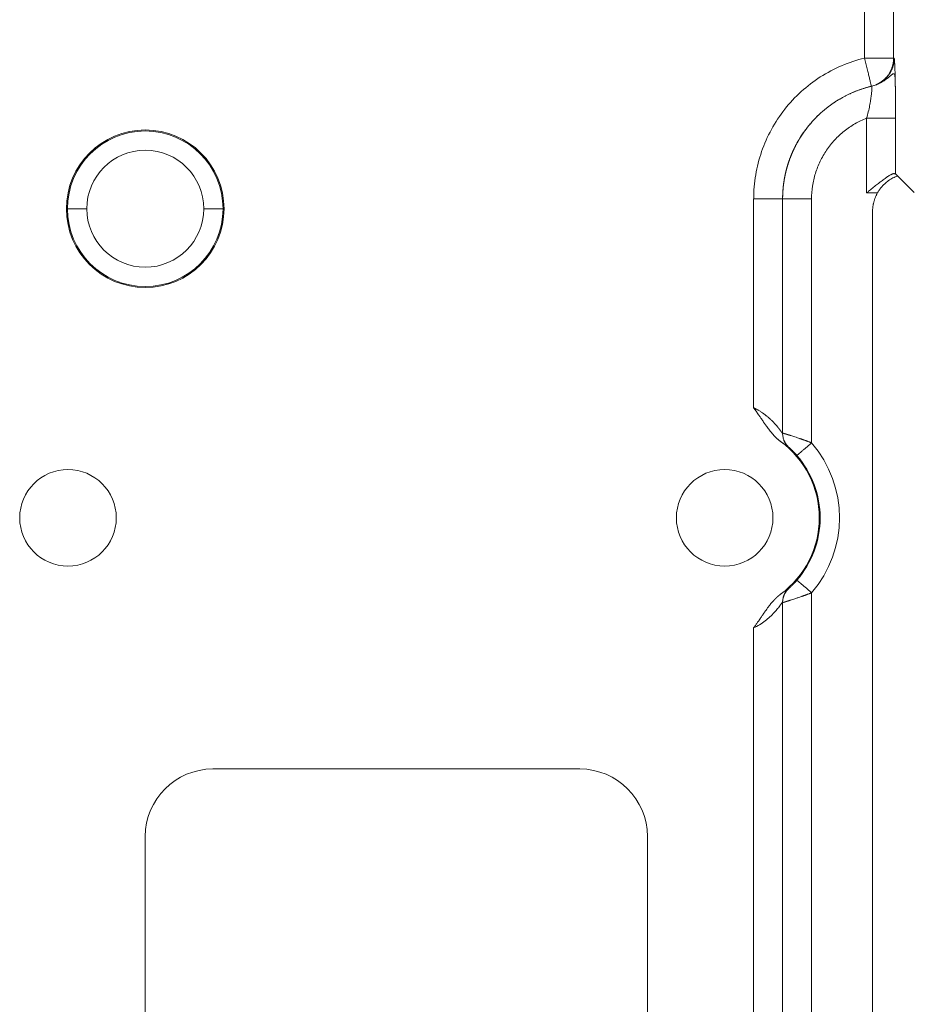
# Model space of a CAD drawing. Units: millimetres. Extents: x -5991 to 0, y 0 to 4236.
# Drawn here: x -4268 to -4222, y 2865 to 2916 of the extents above; entities that cross this region are included whole.
import ezdxf

# ---------------------------------------------------------------- set-up
doc = ezdxf.new("R2010")
doc.units = ezdxf.units.MM
doc.layers.add('Make2D$Visible$Curves', color=7, linetype='Continuous', lineweight=0, true_color=0x000000)

msp = doc.modelspace()

# ---------------------------------------------------------------- linework, layer by layer
at = {"layer": 'Make2D$Visible$Curves', "linetype": 'Continuous'}
for p, q in [((-4224.659, 2913.685), (-4224.659, 2967.248)), ((-4223.159, 2967.255), (-4223.159, 2913.685)), ((-4224.659, 2913.685), (-4223.159, 2913.685)), ((-4223.159, 2913.685), (-4223.133, 2913.689)), ((-4224.554, 2906.704), (-4224.554, 2910.578)), ((-4223.054, 2910.578), (-4223.054, 2907.693)), ((-4222.083, 2906.722), (-4223.054, 2907.693)), ((-4230.401, 2895.58), (-4230.401, 2906.393)), ((-4228.901, 2894.272), (-4228.901, 2906.393)), ((-4227.401, 2906.392), (-4227.401, 2893.768)), ((-4223.992, 2906.704), (-4224.554, 2906.704)), ((-4265.98, 2905.888), (-4265.927, 2905.888)), ((-4265.927, 2905.888), (-4264.927, 2905.888)), ((-4257.876, 2905.888), (-4258.875, 2905.888)), ((-4257.876, 2905.888), (-4257.823, 2905.888)), ((-4224.244, 2842.033), (-4224.244, 2905.731)), ((-4228.901, 2894.273), (-4228.901, 2894.254)), ((-4228.901, 2894.272), (-4228.901, 2894.254)), ((-4227.401, 2886.008), (-4227.401, 2835.384)), ((-4228.901, 2885.522), (-4228.901, 2885.503)), ((-4228.901, 2885.522), (-4228.901, 2885.503)), ((-4228.901, 2835.383), (-4228.901, 2885.503)), ((-4230.401, 2835.382), (-4230.401, 2884.196)), ((-4239.401, 2876.888), (-4258.401, 2876.888)), ((-4261.901, 2873.388), (-4261.901, 2824.388)), ((-4235.901, 2824.388), (-4235.901, 2873.388))]:
    msp.add_line(p, q, dxfattribs=at)
for centre, radius, start, end in [((-4261.901, 2905.888), 4.079, 0, 180), ((-4261.901, 2905.888), 4.026, 0, 180), ((-4261.901, 2905.888), 3.026, 0, 180), ((-4261.901, 2905.888), 4.079, 180, 0), ((-4261.901, 2905.888), 4.026, 180, 360), ((-4261.901, 2905.888), 3.026, 180, 0), ((-4231.901, 2889.888), 4.9, 306.2606, 53.7405), ((-4231.901, 2889.888), 5.942, 319.2299, 40.7701), ((-4231.901, 2889.888), 4.942, 0, 40.7713), ((-4265.901, 2889.888), 2.5, 0, 180), ((-4231.901, 2889.888), 2.5, 0, 180), ((-4265.901, 2889.888), 2.5, 180, 0), ((-4231.901, 2889.888), 2.5, 180, 0), ((-4231.901, 2889.888), 4.942, 319.2287, 0), ((-4258.401, 2873.388), 3.5, 90, 180), ((-4239.401, 2873.388), 3.5, 0, 90)]:
    msp.add_arc(centre, radius, start, end, dxfattribs=at)
for points, degree, knots in [([(-4224.659, 2913.685), (-4225.064, 2913.587), (-4225.461, 2913.456), (-4226.228, 2913.128), (-4226.598, 2912.933), (-4227.3, 2912.483), (-4227.632, 2912.228), (-4228.25, 2911.668), (-4228.535, 2911.362), (-4229.051, 2910.706), (-4229.281, 2910.357), (-4229.681, 2909.626), (-4229.851, 2909.243), (-4230.124, 2908.455), (-4230.227, 2908.05), (-4230.365, 2907.227), (-4230.4, 2906.81), (-4230.4, 2906.393)], 3, [0, 0, 0, 0, 0.125, 0.125, 0.25, 0.25, 0.375, 0.375, 0.5, 0.5, 0.625, 0.625, 0.75, 0.75, 0.875, 0.875, 1, 1, 1, 1]), ([(-4224.307, 2912.226), (-4224.307, 2912.227), (-4224.309, 2912.236), (-4224.319, 2912.274), (-4224.325, 2912.302), (-4224.343, 2912.375), (-4224.354, 2912.421), (-4224.379, 2912.527), (-4224.394, 2912.588), (-4224.427, 2912.723), (-4224.444, 2912.797), (-4224.483, 2912.955), (-4224.503, 2913.04), (-4224.545, 2913.216), (-4224.568, 2913.307), (-4224.613, 2913.494), (-4224.636, 2913.589), (-4224.659, 2913.685)], 3, [0, 0, 0, 0, 0.125, 0.125, 0.25, 0.25, 0.375, 0.375, 0.5, 0.5, 0.625, 0.625, 0.75, 0.75, 0.875, 0.875, 1, 1, 1, 1]), ([(-4224.286, 2912.23), (-4224.205, 2912.25), (-4224.125, 2912.276), (-4223.971, 2912.341), (-4223.897, 2912.38), (-4223.756, 2912.47), (-4223.689, 2912.52), (-4223.565, 2912.633), (-4223.508, 2912.694), (-4223.404, 2912.825), (-4223.358, 2912.895), (-4223.278, 2913.041), (-4223.244, 2913.118), (-4223.189, 2913.276), (-4223.168, 2913.357), (-4223.14, 2913.522), (-4223.133, 2913.605), (-4223.133, 2913.689)], 3, [0, 0, 0, 0, 0.125, 0.125, 0.25, 0.25, 0.375, 0.375, 0.5, 0.5, 0.625, 0.625, 0.75, 0.75, 0.875, 0.875, 1, 1, 1, 1]), ([(-4223.87, 2912.398), (-4223.73, 2912.483), (-4223.495, 2912.674), (-4223.246, 2913.062), (-4223.127, 2913.396), (-4223.137, 2913.59), (-4223.142, 2913.633)], 3, [0, 0, 0, 0, 0.31152, 0.600194, 0.911919, 1, 1, 1, 1]), ([(-4223.133, 2913.689), (-4223.125, 2913.69), (-4223.11, 2913.581), (-4223.096, 2913.354), (-4223.083, 2913.017), (-4223.075, 2912.696), (-4223.072, 2912.583)], 2, [0, 0, 0, 0.223557, 0.447115, 0.670672, 0.89423, 1, 1, 1]), ([(-4223.073, 2912.574), (-4223.075, 2912.638), (-4223.082, 2912.747), (-4223.101, 2912.849), (-4223.147, 2912.899), (-4223.25, 2912.835), (-4223.473, 2912.639), (-4223.83, 2912.38), (-4224.129, 2912.273), (-4224.301, 2912.227)], 3, [0, 0, 0, 0, 0.103489, 0.20864, 0.306836, 0.48568, 0.649912, 0.820473, 1, 1, 1, 1]), ([(-4223.072, 2912.583), (-4223.07, 2912.458), (-4223.063, 2912.063), (-4223.06, 2911.774), (-4223.054, 2911.207), (-4223.054, 2910.578)], 2, [0, 0, 0, 0.149389, 0.432926, 0.432926, 1, 1, 1]), ([(-4224.286, 2912.23), (-4224.611, 2912.153), (-4224.93, 2912.049), (-4225.546, 2911.788), (-4225.843, 2911.632), (-4226.408, 2911.272), (-4226.675, 2911.069), (-4227.171, 2910.621), (-4227.4, 2910.376), (-4227.815, 2909.851), (-4228.001, 2909.571), (-4228.322, 2908.985), (-4228.459, 2908.678), (-4228.678, 2908.046), (-4228.762, 2907.721), (-4228.873, 2907.062), (-4228.901, 2906.727), (-4228.901, 2906.393)], 3, [0, 0, 0, 0, 0.125, 0.125, 0.25, 0.25, 0.375, 0.375, 0.5, 0.5, 0.625, 0.625, 0.75, 0.75, 0.875, 0.875, 1, 1, 1, 1]), ([(-4228.901, 2906.394), (-4228.901, 2906.406), (-4228.901, 2906.431), (-4228.9, 2906.468), (-4228.9, 2906.505), (-4228.899, 2906.542), (-4228.898, 2906.578), (-4228.897, 2906.615), (-4228.895, 2906.652), (-4228.894, 2906.688), (-4228.892, 2906.725), (-4228.89, 2906.761), (-4228.887, 2906.798), (-4228.885, 2906.834), (-4228.882, 2906.87), (-4228.879, 2906.906), (-4228.876, 2906.942), (-4228.872, 2906.978), (-4228.869, 2907.014), (-4228.865, 2907.05), (-4228.861, 2907.085), (-4228.857, 2907.121), (-4228.852, 2907.156), (-4228.848, 2907.192), (-4228.843, 2907.227), (-4228.838, 2907.262), (-4228.833, 2907.297), (-4228.827, 2907.332), (-4228.821, 2907.367), (-4228.816, 2907.402), (-4228.81, 2907.436), (-4228.803, 2907.471), (-4228.797, 2907.505), (-4228.79, 2907.539), (-4228.784, 2907.574), (-4228.777, 2907.608), (-4228.77, 2907.642), (-4228.762, 2907.675), (-4228.755, 2907.709), (-4228.747, 2907.743), (-4228.739, 2907.776), (-4228.731, 2907.81), (-4228.723, 2907.843), (-4228.715, 2907.876), (-4228.706, 2907.909), (-4228.698, 2907.942), (-4228.689, 2907.975), (-4228.68, 2908.008), (-4228.67, 2908.04), (-4228.661, 2908.073), (-4228.652, 2908.105), (-4228.642, 2908.137), (-4228.632, 2908.17), (-4228.622, 2908.201), (-4228.612, 2908.233), (-4228.602, 2908.265), (-4228.591, 2908.297), (-4228.58, 2908.328), (-4228.57, 2908.359), (-4228.559, 2908.391), (-4228.548, 2908.422), (-4228.537, 2908.453), (-4228.525, 2908.484), (-4228.514, 2908.514), (-4228.502, 2908.545), (-4228.49, 2908.575), (-4228.478, 2908.606), (-4228.466, 2908.636), (-4228.454, 2908.666), (-4228.442, 2908.696), (-4228.429, 2908.726), (-4228.417, 2908.755), (-4228.404, 2908.785), (-4228.391, 2908.814), (-4228.378, 2908.843), (-4228.365, 2908.872), (-4228.352, 2908.901), (-4228.338, 2908.93), (-4228.325, 2908.959), (-4228.311, 2908.988), (-4228.297, 2909.016), (-4228.284, 2909.044), (-4228.27, 2909.072), (-4228.256, 2909.1), (-4228.241, 2909.128), (-4228.227, 2909.156), (-4228.208, 2909.193), (-4228.184, 2909.238), (-4228.154, 2909.292), (-4228.124, 2909.346), (-4228.093, 2909.4), (-4228.062, 2909.454), (-4228.03, 2909.507), (-4227.997, 2909.561), (-4227.964, 2909.614), (-4227.93, 2909.667), (-4227.895, 2909.719), (-4227.86, 2909.772), (-4227.824, 2909.824), (-4227.787, 2909.876), (-4227.75, 2909.928), (-4227.712, 2909.979), (-4227.673, 2910.031), (-4227.634, 2910.082), (-4227.594, 2910.132), (-4227.553, 2910.183), (-4227.512, 2910.233), (-4227.47, 2910.282), (-4227.428, 2910.332), (-4227.384, 2910.381), (-4227.34, 2910.43), (-4227.296, 2910.478), (-4227.251, 2910.526), (-4227.205, 2910.574), (-4227.159, 2910.621), (-4227.112, 2910.668), (-4227.064, 2910.715), (-4227.015, 2910.761), (-4226.966, 2910.806), (-4226.917, 2910.852), (-4226.866, 2910.896), (-4226.816, 2910.941), (-4226.764, 2910.985), (-4226.712, 2911.028), (-4226.659, 2911.071), (-4226.606, 2911.113), (-4226.552, 2911.155), (-4226.497, 2911.197), (-4226.442, 2911.238), (-4226.386, 2911.278), (-4226.329, 2911.318), (-4226.272, 2911.357), (-4226.215, 2911.396), (-4226.156, 2911.434), (-4226.097, 2911.471), (-4226.038, 2911.508), (-4225.978, 2911.545), (-4225.917, 2911.58), (-4225.856, 2911.615), (-4225.794, 2911.65), (-4225.732, 2911.684), (-4225.669, 2911.717), (-4225.606, 2911.749), (-4225.542, 2911.781), (-4225.478, 2911.812), (-4225.413, 2911.843), (-4225.347, 2911.872), (-4225.281, 2911.901), (-4225.214, 2911.93), (-4225.147, 2911.957), (-4225.08, 2911.984), (-4225.012, 2912.01), (-4224.943, 2912.035), (-4224.875, 2912.06), (-4224.805, 2912.083), (-4224.735, 2912.106), (-4224.665, 2912.128), (-4224.594, 2912.15), (-4224.523, 2912.17), (-4224.451, 2912.19), (-4224.379, 2912.209), (-4224.331, 2912.22), (-4224.307, 2912.226)], 3, [0, 0, 0, 0, 0.004639, 0.009269, 0.01389, 0.018502, 0.023105, 0.027699, 0.032285, 0.036861, 0.041429, 0.045987, 0.050537, 0.055078, 0.05961, 0.064133, 0.068647, 0.073153, 0.077649, 0.082136, 0.086615, 0.091085, 0.095545, 0.099997, 0.10444, 0.108874, 0.113299, 0.117716, 0.122123, 0.126522, 0.130911, 0.135292, 0.139663, 0.144026, 0.14838, 0.152725, 0.157061, 0.161389, 0.165707, 0.170016, 0.174317, 0.178608, 0.182891, 0.187165, 0.19143, 0.195686, 0.199933, 0.204171, 0.208401, 0.212621, 0.216832, 0.221035, 0.225229, 0.229413, 0.233589, 0.237756, 0.241914, 0.246064, 0.250204, 0.254335, 0.258458, 0.262571, 0.266676, 0.270772, 0.274859, 0.278937, 0.283006, 0.287066, 0.291117, 0.295159, 0.299193, 0.303217, 0.307233, 0.31124, 0.315238, 0.319227, 0.323207, 0.327178, 0.33114, 0.335093, 0.339038, 0.342973, 0.3469, 0.350818, 0.354726, 0.358626, 0.362517, 0.370201, 0.377906, 0.385634, 0.393383, 0.401155, 0.408948, 0.416764, 0.424602, 0.432462, 0.440344, 0.448248, 0.456174, 0.464122, 0.472092, 0.480085, 0.488099, 0.496135, 0.504194, 0.512274, 0.520377, 0.528502, 0.536648, 0.544817, 0.553008, 0.561221, 0.569456, 0.577713, 0.585992, 0.594293, 0.602617, 0.610962, 0.619329, 0.627719, 0.63613, 0.644564, 0.653019, 0.661497, 0.669997, 0.678519, 0.687063, 0.695629, 0.704217, 0.712827, 0.721459, 0.730113, 0.738789, 0.747488, 0.756208, 0.764951, 0.773715, 0.782502, 0.79131, 0.800141, 0.808994, 0.817869, 0.826766, 0.835685, 0.844626, 0.853589, 0.862574, 0.871581, 0.880611, 0.889662, 0.898736, 0.907831, 0.916949, 0.926088, 0.93525, 0.944434, 0.95364, 0.962868, 0.972118, 0.98139, 0.990684, 1, 1, 1, 1]), ([(-4224.286, 2912.23), (-4224.282, 2912.231), (-4224.279, 2912.221), (-4224.276, 2912.18), (-4224.276, 2912.149), (-4224.28, 2912.067), (-4224.284, 2912.016), (-4224.294, 2911.896), (-4224.301, 2911.827), (-4224.32, 2911.675), (-4224.332, 2911.591), (-4224.36, 2911.412), (-4224.376, 2911.317), (-4224.416, 2911.117), (-4224.438, 2911.013), (-4224.491, 2910.799), (-4224.52, 2910.689), (-4224.554, 2910.578)], 3, [0, 0, 0, 0, 0.125, 0.125, 0.25, 0.25, 0.375, 0.375, 0.5, 0.5, 0.625, 0.625, 0.75, 0.75, 0.875, 0.875, 1, 1, 1, 1]), ([(-4227.401, 2906.392), (-4227.401, 2906.616), (-4227.384, 2906.84), (-4227.318, 2907.283), (-4227.268, 2907.502), (-4227.136, 2907.931), (-4227.054, 2908.14), (-4226.86, 2908.544), (-4226.748, 2908.738), (-4226.496, 2909.109), (-4226.356, 2909.284), (-4226.052, 2909.613), (-4225.887, 2909.766), (-4225.537, 2910.046), (-4225.352, 2910.173), (-4224.964, 2910.398), (-4224.762, 2910.496), (-4224.554, 2910.578)], 3, [0, 0, 0, 0, 0.125, 0.125, 0.25, 0.25, 0.375, 0.375, 0.5, 0.5, 0.625, 0.625, 0.75, 0.75, 0.875, 0.875, 1, 1, 1, 1]), ([(-4223.054, 2910.578), (-4223.057, 2910.578), (-4223.069, 2910.578), (-4223.111, 2910.578), (-4223.141, 2910.578), (-4223.218, 2910.578), (-4223.265, 2910.578), (-4223.375, 2910.578), (-4223.438, 2910.578), (-4223.576, 2910.578), (-4223.652, 2910.578), (-4223.814, 2910.578), (-4223.899, 2910.578), (-4224.078, 2910.578), (-4224.171, 2910.578), (-4224.361, 2910.578), (-4224.457, 2910.578), (-4224.554, 2910.578)], 3, [0, 0, 0, 0, 0.125, 0.125, 0.25, 0.25, 0.375, 0.375, 0.5, 0.5, 0.625, 0.625, 0.75, 0.75, 0.875, 0.875, 1, 1, 1, 1]), ([(-4224.554, 2906.704), (-4224.545, 2906.711), (-4224.536, 2906.719), (-4224.519, 2906.733), (-4224.492, 2906.754), (-4224.431, 2906.804), (-4224.379, 2906.847), (-4224.276, 2906.931), (-4224.207, 2906.987), (-4224.071, 2907.096), (-4224.003, 2907.15), (-4223.919, 2907.216), (-4223.902, 2907.229), (-4223.869, 2907.255), (-4223.819, 2907.294), (-4223.771, 2907.331), (-4223.675, 2907.403), (-4223.613, 2907.449), (-4223.538, 2907.501), (-4223.523, 2907.512), (-4223.494, 2907.532), (-4223.48, 2907.542), (-4223.437, 2907.57), (-4223.41, 2907.587), (-4223.357, 2907.619), (-4223.332, 2907.634), (-4223.295, 2907.653), (-4223.283, 2907.659), (-4223.26, 2907.67), (-4223.249, 2907.675), (-4223.217, 2907.688), (-4223.198, 2907.695), (-4223.171, 2907.701), (-4223.162, 2907.703), (-4223.146, 2907.704), (-4223.138, 2907.704), (-4223.131, 2907.704)], 3, [0, 0, 0, 0, 0.015625, 0.015625, 0.03125, 0.0625, 0.125, 0.125, 0.25, 0.25, 0.375, 0.375, 0.40625, 0.40625, 0.4375, 0.5, 0.5, 0.625, 0.625, 0.65625, 0.65625, 0.6875, 0.6875, 0.75, 0.75, 0.8125, 0.8125, 0.84375, 0.84375, 0.875, 0.875, 0.9375, 0.9375, 0.96875, 0.96875, 1, 1, 1, 1]), ([(-4223.992, 2906.704), (-4223.967, 2906.749), (-4223.941, 2906.792), (-4223.885, 2906.874), (-4223.856, 2906.914), (-4223.811, 2906.972), (-4223.795, 2906.991), (-4223.764, 2907.029), (-4223.748, 2907.047), (-4223.698, 2907.101), (-4223.665, 2907.135), (-4223.562, 2907.232), (-4223.49, 2907.289), (-4223.397, 2907.355), (-4223.379, 2907.367), (-4223.341, 2907.392), (-4223.322, 2907.404), (-4223.265, 2907.438), (-4223.226, 2907.46), (-4223.11, 2907.52), (-4223.032, 2907.554), (-4222.945, 2907.585), (-4222.937, 2907.588), (-4222.929, 2907.591)], 3, [0, 0, 0, 0, 0.098083, 0.098083, 0.196165, 0.196165, 0.245206, 0.245206, 0.294248, 0.294248, 0.39233, 0.39233, 0.588495, 0.588495, 0.637536, 0.637536, 0.686578, 0.686578, 0.78466, 0.78466, 0.980825, 0.980825, 1, 1, 1, 1]), ([(-4228.901, 2906.394), (-4228.901, 2906.394), (-4228.911, 2906.394), (-4228.949, 2906.394), (-4228.978, 2906.394), (-4229.053, 2906.394), (-4229.099, 2906.394), (-4229.208, 2906.394), (-4229.271, 2906.394), (-4229.409, 2906.394), (-4229.486, 2906.394), (-4229.649, 2906.394), (-4229.736, 2906.394), (-4229.917, 2906.394), (-4230.011, 2906.394), (-4230.204, 2906.394), (-4230.302, 2906.394), (-4230.4, 2906.394)], 3, [0, 0, 0, 0, 0.125, 0.125, 0.25, 0.25, 0.375, 0.375, 0.5, 0.5, 0.625, 0.625, 0.75, 0.75, 0.875, 0.875, 1, 1, 1, 1]), ([(-4227.401, 2906.393), (-4227.499, 2906.393), (-4227.597, 2906.393), (-4227.79, 2906.393), (-4227.884, 2906.393), (-4228.066, 2906.393), (-4228.153, 2906.393), (-4228.316, 2906.393), (-4228.392, 2906.393), (-4228.531, 2906.393), (-4228.594, 2906.393), (-4228.703, 2906.393), (-4228.749, 2906.393), (-4228.825, 2906.393), (-4228.853, 2906.393), (-4228.891, 2906.393), (-4228.901, 2906.393), (-4228.901, 2906.393)], 3, [0, 0, 0, 0, 0.125146, 0.125146, 0.250291, 0.250291, 0.375437, 0.375437, 0.500582, 0.500582, 0.625728, 0.625728, 0.750874, 0.750874, 0.876019, 0.876019, 1, 1, 1, 1]), ([(-4230.401, 2895.58), (-4230.393, 2895.569), (-4230.376, 2895.547), (-4230.351, 2895.514), (-4230.326, 2895.48), (-4230.3, 2895.445), (-4230.273, 2895.408), (-4230.246, 2895.37), (-4230.202, 2895.308), (-4230.136, 2895.213), (-4230.061, 2895.104), (-4229.994, 2895.004), (-4229.939, 2894.924), (-4229.892, 2894.854), (-4229.852, 2894.796), (-4229.819, 2894.75), (-4229.787, 2894.703), (-4229.754, 2894.657), (-4229.709, 2894.594), (-4229.652, 2894.516), (-4229.583, 2894.426), (-4229.515, 2894.341), (-4229.449, 2894.261), (-4229.393, 2894.198), (-4229.349, 2894.15), (-4229.315, 2894.115), (-4229.281, 2894.08), (-4229.247, 2894.046), (-4229.213, 2894.014), (-4229.178, 2893.982), (-4229.144, 2893.951), (-4229.109, 2893.922), (-4229.074, 2893.893), (-4229.039, 2893.865), (-4229.015, 2893.848), (-4229.003, 2893.839)], 3, [0, 0, 0, 0, 0.017907, 0.036381, 0.055427, 0.075051, 0.09526, 0.116062, 0.137463, 0.197171, 0.271321, 0.314343, 0.357747, 0.401561, 0.426777, 0.452036, 0.477342, 0.502696, 0.528104, 0.580823, 0.631496, 0.680041, 0.726375, 0.770409, 0.792379, 0.814153, 0.835724, 0.857084, 0.878225, 0.89914, 0.919819, 0.940254, 0.960436, 0.980355, 1, 1, 1, 1]), ([(-4228.901, 2894.254), (-4228.901, 2894.253), (-4228.901, 2894.253), (-4228.901, 2894.253), (-4228.902, 2894.253), (-4228.902, 2894.253), (-4228.903, 2894.254), (-4228.904, 2894.255), (-4228.905, 2894.256), (-4228.906, 2894.257), (-4228.907, 2894.258), (-4228.908, 2894.26), (-4228.91, 2894.262), (-4228.912, 2894.264), (-4228.913, 2894.266), (-4228.915, 2894.269), (-4228.917, 2894.271), (-4228.92, 2894.274), (-4228.922, 2894.278), (-4228.925, 2894.281), (-4228.927, 2894.284), (-4228.93, 2894.288), (-4228.933, 2894.292), (-4228.936, 2894.296), (-4228.939, 2894.301), (-4228.943, 2894.305), (-4228.946, 2894.31), (-4228.95, 2894.315), (-4228.953, 2894.32), (-4228.957, 2894.325), (-4228.961, 2894.33), (-4228.965, 2894.336), (-4228.969, 2894.342), (-4228.974, 2894.348), (-4228.978, 2894.354), (-4228.983, 2894.36), (-4228.988, 2894.367), (-4228.992, 2894.373), (-4228.997, 2894.38), (-4229.002, 2894.387), (-4229.008, 2894.394), (-4229.013, 2894.401), (-4229.018, 2894.408), (-4229.024, 2894.416), (-4229.03, 2894.423), (-4229.035, 2894.431), (-4229.041, 2894.439), (-4229.047, 2894.446), (-4229.053, 2894.455), (-4229.06, 2894.463), (-4229.066, 2894.471), (-4229.072, 2894.479), (-4229.079, 2894.488), (-4229.085, 2894.496), (-4229.092, 2894.505), (-4229.099, 2894.514), (-4229.106, 2894.523), (-4229.113, 2894.532), (-4229.12, 2894.541), (-4229.127, 2894.55), (-4229.135, 2894.559), (-4229.142, 2894.568), (-4229.15, 2894.578), (-4229.157, 2894.587), (-4229.165, 2894.597), (-4229.173, 2894.606), (-4229.181, 2894.616), (-4229.198, 2894.636), (-4229.223, 2894.667), (-4229.26, 2894.709), (-4229.298, 2894.752), (-4229.337, 2894.795), (-4229.378, 2894.839), (-4229.421, 2894.883), (-4229.465, 2894.927), (-4229.511, 2894.97), (-4229.558, 2895.014), (-4229.607, 2895.057), (-4229.657, 2895.1), (-4229.696, 2895.131), (-4229.723, 2895.154), (-4229.741, 2895.168), (-4229.765, 2895.187), (-4229.794, 2895.21), (-4229.83, 2895.238), (-4229.872, 2895.269), (-4229.921, 2895.304), (-4229.976, 2895.343), (-4230.038, 2895.384), (-4230.1, 2895.423), (-4230.16, 2895.458), (-4230.215, 2895.488), (-4230.264, 2895.514), (-4230.307, 2895.536), (-4230.344, 2895.553), (-4230.374, 2895.568), (-4230.393, 2895.576), (-4230.401, 2895.58)], 3, [0, 0, 0, 0, 0.005399, 0.010797, 0.016195, 0.021594, 0.026995, 0.032398, 0.037805, 0.043215, 0.04863, 0.05405, 0.059477, 0.06491, 0.070351, 0.075799, 0.081257, 0.086723, 0.092199, 0.097685, 0.103183, 0.108692, 0.114213, 0.119746, 0.125293, 0.130852, 0.136425, 0.142011, 0.147611, 0.153225, 0.158854, 0.164497, 0.170155, 0.175828, 0.181516, 0.187219, 0.192938, 0.198672, 0.204421, 0.210186, 0.215965, 0.22176, 0.227569, 0.233394, 0.239233, 0.245087, 0.250956, 0.256839, 0.262737, 0.26865, 0.274576, 0.280517, 0.286471, 0.292439, 0.29842, 0.304414, 0.310421, 0.31644, 0.322472, 0.328516, 0.334572, 0.34064, 0.346719, 0.35281, 0.358912, 0.365025, 0.371149, 0.377283, 0.403076, 0.42901, 0.455069, 0.481237, 0.507494, 0.533821, 0.560202, 0.586618, 0.613055, 0.639496, 0.665924, 0.692321, 0.698489, 0.707465, 0.719244, 0.733819, 0.75118, 0.771313, 0.794194, 0.819794, 0.848073, 0.87642, 0.902041, 0.92496, 0.945207, 0.962808, 0.977793, 0.990183, 1, 1, 1, 1]), ([(-4228.901, 2894.272), (-4228.901, 2894.272), (-4228.901, 2894.273), (-4228.901, 2894.273), (-4228.9, 2894.272), (-4228.899, 2894.272), (-4228.898, 2894.272), (-4228.897, 2894.272), (-4228.895, 2894.271), (-4228.893, 2894.271), (-4228.891, 2894.27), (-4228.888, 2894.27), (-4228.885, 2894.269), (-4228.882, 2894.268), (-4228.879, 2894.267), (-4228.876, 2894.266), (-4228.872, 2894.265), (-4228.868, 2894.264), (-4228.864, 2894.263), (-4228.859, 2894.262), (-4228.854, 2894.26), (-4228.849, 2894.259), (-4228.844, 2894.257), (-4228.838, 2894.256), (-4228.833, 2894.254), (-4228.827, 2894.252), (-4228.82, 2894.251), (-4228.814, 2894.249), (-4228.807, 2894.247), (-4228.8, 2894.245), (-4228.792, 2894.243), (-4228.785, 2894.24), (-4228.777, 2894.238), (-4228.769, 2894.236), (-4228.761, 2894.233), (-4228.752, 2894.231), (-4228.743, 2894.228), (-4228.734, 2894.225), (-4228.725, 2894.223), (-4228.715, 2894.22), (-4228.706, 2894.217), (-4228.696, 2894.214), (-4228.685, 2894.211), (-4228.675, 2894.208), (-4228.664, 2894.204), (-4228.653, 2894.201), (-4228.642, 2894.198), (-4228.631, 2894.194), (-4228.619, 2894.19), (-4228.607, 2894.187), (-4228.595, 2894.183), (-4228.583, 2894.179), (-4228.571, 2894.175), (-4228.558, 2894.171), (-4228.545, 2894.167), (-4228.532, 2894.163), (-4228.518, 2894.159), (-4228.505, 2894.155), (-4228.491, 2894.15), (-4228.45, 2894.137), (-4228.377, 2894.114), (-4228.264, 2894.077), (-4228.139, 2894.035), (-4228.039, 2894.001), (-4227.968, 2893.976), (-4227.931, 2893.964), (-4227.893, 2893.951), (-4227.856, 2893.938), (-4227.818, 2893.924), (-4227.78, 2893.911), (-4227.742, 2893.897), (-4227.704, 2893.884), (-4227.666, 2893.87), (-4227.628, 2893.856), (-4227.59, 2893.841), (-4227.552, 2893.827), (-4227.514, 2893.813), (-4227.476, 2893.798), (-4227.439, 2893.783), (-4227.414, 2893.773), (-4227.401, 2893.768)], 3, [0, 0, 0, 0, 0.008132, 0.016266, 0.024404, 0.032545, 0.04069, 0.048838, 0.05699, 0.065146, 0.073306, 0.08147, 0.089638, 0.09781, 0.105987, 0.114169, 0.122356, 0.130547, 0.138743, 0.146945, 0.155152, 0.163364, 0.171582, 0.179805, 0.188034, 0.196269, 0.204511, 0.212758, 0.221012, 0.229272, 0.237539, 0.245812, 0.254092, 0.262379, 0.270673, 0.278975, 0.287283, 0.295599, 0.303923, 0.312254, 0.320593, 0.32894, 0.337295, 0.345658, 0.35403, 0.36241, 0.370798, 0.379195, 0.387601, 0.396016, 0.404439, 0.412872, 0.421314, 0.429765, 0.438226, 0.446697, 0.455177, 0.463667, 0.472167, 0.480677, 0.539117, 0.599827, 0.662834, 0.728165, 0.74548, 0.76275, 0.779976, 0.797156, 0.814293, 0.831386, 0.848436, 0.865443, 0.882407, 0.899329, 0.91621, 0.933049, 0.949847, 0.966605, 0.983322, 1, 1, 1, 1]), ([(-4228.575, 2893.534), (-4228.626, 2893.58), (-4228.673, 2893.632), (-4228.753, 2893.745), (-4228.788, 2893.805), (-4228.844, 2893.932), (-4228.865, 2893.998), (-4228.894, 2894.134), (-4228.901, 2894.203), (-4228.901, 2894.272)], 3, [0, 0, 0, 0, 0.25, 0.25, 0.5, 0.5, 0.75, 0.75, 1, 1, 1, 1]), ([(-4228.577, 2893.516), (-4228.577, 2893.516), (-4228.577, 2893.516), (-4228.577, 2893.516), (-4228.577, 2893.516), (-4228.578, 2893.516), (-4228.579, 2893.516), (-4228.58, 2893.517), (-4228.581, 2893.517), (-4228.582, 2893.518), (-4228.583, 2893.519), (-4228.585, 2893.52), (-4228.587, 2893.521), (-4228.589, 2893.522), (-4228.591, 2893.524), (-4228.593, 2893.525), (-4228.595, 2893.527), (-4228.598, 2893.529), (-4228.601, 2893.531), (-4228.603, 2893.533), (-4228.606, 2893.536), (-4228.61, 2893.538), (-4228.613, 2893.541), (-4228.617, 2893.543), (-4228.62, 2893.546), (-4228.624, 2893.549), (-4228.628, 2893.553), (-4228.632, 2893.556), (-4228.637, 2893.559), (-4228.641, 2893.563), (-4228.646, 2893.567), (-4228.651, 2893.571), (-4228.656, 2893.575), (-4228.661, 2893.579), (-4228.666, 2893.583), (-4228.672, 2893.588), (-4228.68, 2893.594), (-4228.691, 2893.603), (-4228.704, 2893.614), (-4228.719, 2893.625), (-4228.734, 2893.637), (-4228.75, 2893.65), (-4228.767, 2893.663), (-4228.784, 2893.677), (-4228.803, 2893.691), (-4228.822, 2893.705), (-4228.841, 2893.721), (-4228.862, 2893.736), (-4228.883, 2893.752), (-4228.906, 2893.769), (-4228.929, 2893.786), (-4228.953, 2893.803), (-4228.977, 2893.821), (-4228.994, 2893.833), (-4229.003, 2893.839)], 3, [0, 0, 0, 0, 0.013482, 0.026957, 0.040425, 0.053888, 0.067347, 0.080804, 0.09426, 0.107716, 0.121173, 0.134634, 0.148098, 0.161569, 0.175046, 0.188531, 0.202026, 0.215532, 0.22905, 0.242582, 0.256128, 0.269691, 0.283271, 0.29687, 0.310489, 0.324129, 0.337792, 0.351479, 0.365191, 0.378929, 0.392696, 0.40649, 0.420316, 0.434172, 0.448061, 0.461984, 0.475942, 0.506393, 0.536832, 0.567272, 0.597723, 0.628198, 0.658708, 0.689266, 0.719884, 0.750572, 0.781343, 0.812208, 0.843178, 0.874265, 0.90548, 0.936833, 0.968337, 1, 1, 1, 1]), ([(-4228.575, 2893.534), (-4228.575, 2893.534), (-4228.568, 2893.53), (-4228.535, 2893.502), (-4228.477, 2893.448), (-4228.391, 2893.366), (-4228.281, 2893.253), (-4228.2, 2893.163), (-4228.158, 2893.115)], 3, [0, 0, 0, 0, 0.130385, 0.272393, 0.4301, 0.60376, 0.793592, 1, 1, 1, 1]), ([(-4227.401, 2893.768), (-4227.45, 2893.726), (-4227.499, 2893.684), (-4227.596, 2893.6), (-4227.643, 2893.56), (-4227.734, 2893.481), (-4227.778, 2893.444), (-4227.86, 2893.373), (-4227.898, 2893.34), (-4227.968, 2893.28), (-4227.999, 2893.252), (-4228.055, 2893.205), (-4228.078, 2893.184), (-4228.117, 2893.151), (-4228.132, 2893.138), (-4228.152, 2893.121), (-4228.158, 2893.116), (-4228.158, 2893.115)], 3, [0, 0, 0, 0, 0.125, 0.125, 0.25, 0.25, 0.375, 0.375, 0.5, 0.5, 0.625, 0.625, 0.75, 0.75, 0.875, 0.875, 1, 1, 1, 1]), ([(-4228.158, 2886.661), (-4228.192, 2886.622), (-4228.256, 2886.55), (-4228.345, 2886.457), (-4228.418, 2886.383), (-4228.479, 2886.326), (-4228.528, 2886.281), (-4228.565, 2886.249), (-4228.575, 2886.241), (-4228.575, 2886.242)], 3, [0, 0, 0, 0, 0.166467, 0.315965, 0.448719, 0.572258, 0.697142, 0.835043, 1, 1, 1, 1]), ([(-4228.158, 2886.661), (-4228.158, 2886.66), (-4228.152, 2886.655), (-4228.132, 2886.638), (-4228.117, 2886.625), (-4228.078, 2886.592), (-4228.055, 2886.571), (-4227.999, 2886.524), (-4227.968, 2886.496), (-4227.898, 2886.436), (-4227.86, 2886.403), (-4227.778, 2886.332), (-4227.734, 2886.295), (-4227.643, 2886.216), (-4227.596, 2886.175), (-4227.499, 2886.092), (-4227.45, 2886.05), (-4227.401, 2886.008)], 3, [0, 0, 0, 0, 0.125, 0.125, 0.25, 0.25, 0.375, 0.375, 0.5, 0.5, 0.625, 0.625, 0.75, 0.75, 0.875, 0.875, 1, 1, 1, 1]), ([(-4229.003, 2885.937), (-4229.009, 2885.932), (-4229.022, 2885.923), (-4229.04, 2885.909), (-4229.058, 2885.895), (-4229.077, 2885.88), (-4229.095, 2885.865), (-4229.113, 2885.85), (-4229.132, 2885.835), (-4229.15, 2885.819), (-4229.168, 2885.803), (-4229.186, 2885.787), (-4229.204, 2885.77), (-4229.222, 2885.753), (-4229.24, 2885.736), (-4229.258, 2885.719), (-4229.276, 2885.701), (-4229.294, 2885.683), (-4229.311, 2885.665), (-4229.329, 2885.647), (-4229.346, 2885.628), (-4229.364, 2885.609), (-4229.404, 2885.566), (-4229.466, 2885.495), (-4229.549, 2885.393), (-4229.635, 2885.283), (-4229.718, 2885.17), (-4229.801, 2885.053), (-4229.861, 2884.966), (-4229.915, 2884.888), (-4229.969, 2884.808), (-4230.039, 2884.705), (-4230.11, 2884.601), (-4230.166, 2884.519), (-4230.218, 2884.446), (-4230.266, 2884.378), (-4230.312, 2884.314), (-4230.357, 2884.254), (-4230.387, 2884.215), (-4230.401, 2884.196)], 3, [0, 0, 0, 0, 0.010242, 0.020561, 0.030955, 0.041421, 0.05196, 0.062568, 0.073245, 0.08399, 0.094799, 0.105673, 0.11661, 0.127609, 0.138668, 0.149787, 0.160964, 0.172199, 0.18349, 0.194836, 0.206237, 0.217692, 0.2292, 0.284616, 0.343567, 0.405879, 0.4714, 0.530455, 0.597995, 0.613174, 0.656874, 0.728334, 0.779594, 0.824203, 0.862337, 0.899404, 0.934679, 0.968201, 1, 1, 1, 1]), ([(-4229.003, 2885.937), (-4228.998, 2885.94), (-4228.989, 2885.947), (-4228.976, 2885.956), (-4228.962, 2885.966), (-4228.949, 2885.975), (-4228.936, 2885.985), (-4228.924, 2885.994), (-4228.911, 2886.003), (-4228.899, 2886.012), (-4228.887, 2886.021), (-4228.876, 2886.029), (-4228.864, 2886.038), (-4228.853, 2886.046), (-4228.842, 2886.055), (-4228.831, 2886.063), (-4228.821, 2886.071), (-4228.811, 2886.079), (-4228.801, 2886.087), (-4228.791, 2886.094), (-4228.781, 2886.102), (-4228.772, 2886.109), (-4228.762, 2886.116), (-4228.754, 2886.123), (-4228.745, 2886.13), (-4228.736, 2886.137), (-4228.728, 2886.144), (-4228.72, 2886.15), (-4228.712, 2886.156), (-4228.704, 2886.162), (-4228.697, 2886.168), (-4228.689, 2886.174), (-4228.681, 2886.181), (-4228.67, 2886.19), (-4228.659, 2886.199), (-4228.648, 2886.207), (-4228.638, 2886.215), (-4228.629, 2886.222), (-4228.621, 2886.229), (-4228.613, 2886.235), (-4228.606, 2886.24), (-4228.6, 2886.245), (-4228.595, 2886.249), (-4228.59, 2886.253), (-4228.586, 2886.255), (-4228.583, 2886.258), (-4228.58, 2886.259), (-4228.578, 2886.26), (-4228.577, 2886.26), (-4228.577, 2886.26), (-4228.577, 2886.26)], 3, [0, 0, 0, 0, 0.016971, 0.033897, 0.05078, 0.067622, 0.084424, 0.101188, 0.117916, 0.134609, 0.151269, 0.167899, 0.184498, 0.20107, 0.217616, 0.234138, 0.250638, 0.267117, 0.283577, 0.30002, 0.316448, 0.332862, 0.349265, 0.365658, 0.382043, 0.398422, 0.414796, 0.431168, 0.44754, 0.463912, 0.480288, 0.496668, 0.513054, 0.542449, 0.571691, 0.600792, 0.629762, 0.658615, 0.68736, 0.716011, 0.744579, 0.773077, 0.801516, 0.829909, 0.858269, 0.886608, 0.914938, 0.943271, 0.971621, 1, 1, 1, 1]), ([(-4228.575, 2886.242), (-4228.633, 2886.189), (-4228.684, 2886.13), (-4228.769, 2886.006), (-4228.803, 2885.941), (-4228.842, 2885.844), (-4228.853, 2885.812), (-4228.871, 2885.748), (-4228.879, 2885.716), (-4228.89, 2885.654), (-4228.894, 2885.623), (-4228.9, 2885.563), (-4228.901, 2885.534), (-4228.901, 2885.503)], 3, [0, 0, 0, 0, 0.25, 0.25, 0.5, 0.5, 0.625, 0.625, 0.75, 0.75, 0.875, 0.875, 1, 1, 1, 1]), ([(-4228.901, 2885.503), (-4228.901, 2885.503), (-4228.901, 2885.503), (-4228.901, 2885.503), (-4228.9, 2885.504), (-4228.899, 2885.504), (-4228.898, 2885.504), (-4228.897, 2885.504), (-4228.896, 2885.504), (-4228.894, 2885.505), (-4228.892, 2885.505), (-4228.89, 2885.505), (-4228.888, 2885.506), (-4228.885, 2885.506), (-4228.882, 2885.507), (-4228.879, 2885.508), (-4228.875, 2885.509), (-4228.871, 2885.509), (-4228.867, 2885.51), (-4228.863, 2885.511), (-4228.858, 2885.513), (-4228.853, 2885.514), (-4228.848, 2885.515), (-4228.842, 2885.517), (-4228.836, 2885.518), (-4228.83, 2885.52), (-4228.823, 2885.522), (-4228.816, 2885.524), (-4228.809, 2885.526), (-4228.801, 2885.528), (-4228.793, 2885.53), (-4228.784, 2885.533), (-4228.776, 2885.535), (-4228.767, 2885.538), (-4228.757, 2885.541), (-4228.747, 2885.544), (-4228.737, 2885.547), (-4228.727, 2885.55), (-4228.716, 2885.554), (-4228.705, 2885.557), (-4228.693, 2885.561), (-4228.681, 2885.565), (-4228.669, 2885.569), (-4228.656, 2885.573), (-4228.643, 2885.577), (-4228.629, 2885.581), (-4228.615, 2885.586), (-4228.601, 2885.59), (-4228.586, 2885.595), (-4228.571, 2885.6), (-4228.556, 2885.605), (-4228.54, 2885.61), (-4228.524, 2885.615), (-4228.507, 2885.62), (-4228.464, 2885.634), (-4228.384, 2885.66), (-4228.257, 2885.701), (-4228.103, 2885.753), (-4227.976, 2885.797), (-4227.889, 2885.827), (-4227.852, 2885.84), (-4227.815, 2885.853), (-4227.778, 2885.866), (-4227.74, 2885.88), (-4227.703, 2885.894), (-4227.665, 2885.908), (-4227.627, 2885.922), (-4227.59, 2885.936), (-4227.552, 2885.95), (-4227.514, 2885.964), (-4227.476, 2885.979), (-4227.439, 2885.993), (-4227.414, 2886.003), (-4227.401, 2886.008)], 3, [0, 0, 0, 0, 0.007169, 0.014443, 0.021786, 0.0292, 0.036684, 0.04424, 0.051866, 0.059564, 0.067332, 0.075172, 0.083083, 0.091064, 0.099115, 0.107236, 0.115425, 0.123684, 0.132009, 0.140401, 0.148858, 0.157379, 0.165963, 0.174609, 0.183315, 0.192083, 0.200914, 0.209807, 0.218763, 0.227783, 0.236866, 0.246012, 0.255221, 0.264493, 0.273827, 0.283223, 0.292678, 0.302192, 0.311765, 0.321393, 0.33108, 0.340824, 0.350626, 0.360487, 0.370408, 0.380389, 0.390428, 0.400527, 0.410685, 0.420902, 0.431176, 0.441508, 0.451896, 0.462342, 0.472847, 0.532847, 0.601643, 0.679056, 0.764945, 0.781918, 0.798861, 0.815774, 0.832657, 0.849512, 0.866339, 0.883138, 0.89991, 0.916656, 0.933376, 0.950071, 0.96674, 0.983383, 1, 1, 1, 1]), ([(-4228.816, 2885.925), (-4228.844, 2885.862), (-4228.866, 2885.796), (-4228.894, 2885.66), (-4228.901, 2885.591), (-4228.901, 2885.522)], 3, [0, 0, 0, 0, 0.5, 0.5, 1, 1, 1, 1]), ([(-4228.577, 2886.26), (-4228.628, 2886.213), (-4228.674, 2886.161), (-4228.754, 2886.049), (-4228.789, 2885.988), (-4228.816, 2885.925), (-4228.816, 2885.925), (-4228.816, 2885.925)], 3, [0, 0, 0, 0, 0.499999, 0.499999, 0.999999, 0.999999, 1, 1, 1, 1]), ([(-4230.401, 2884.196), (-4230.296, 2884.242), (-4230.193, 2884.296), (-4229.995, 2884.415), (-4229.9, 2884.481), (-4229.72, 2884.618), (-4229.636, 2884.69), (-4229.478, 2884.836), (-4229.405, 2884.91), (-4229.272, 2885.054), (-4229.212, 2885.124), (-4229.106, 2885.254), (-4229.059, 2885.314), (-4228.983, 2885.416), (-4228.953, 2885.458), (-4228.922, 2885.499), (-4228.914, 2885.509), (-4228.904, 2885.522), (-4228.901, 2885.524), (-4228.901, 2885.522)], 3, [0, 0, 0, 0, 0.125, 0.125, 0.25, 0.25, 0.375, 0.375, 0.5, 0.5, 0.625, 0.625, 0.75, 0.75, 0.875, 0.875, 0.9375, 0.9375, 1, 1, 1, 1])]:
    msp.add_open_spline(points, degree=degree, knots=knots, dxfattribs=at)
for points, weights in [([(-4223.596, 2912.626), (-4223.159, 2913.065), (-4223.159, 2913.685)], [0.861604416061, 0.828375306049, 0.93229316652]), ([(-4224.075, 2912.303), (-4223.819, 2912.411), (-4223.619, 2912.603)], [0.930056176997, 0.881203386792, 0.86354678202]), ([(-4224.307, 2912.226), (-4224.284, 2912.232), (-4224.262, 2912.238)], [0.983768740111, 0.977787971587, 0.972081898729]), ([(-4223.054, 2907.693), (-4223.06, 2907.698), (-4223.131, 2907.704)], [0.989412390633, 0.934007899227, 0.901197845194]), ([(-4223.992, 2906.704), (-4224.244, 2906.251), (-4224.244, 2905.731)], [0.911128479206, 0.853591367552, 0.853553415643]), ([(-4228.845, 2893.924), (-4228.762, 2893.686), (-4228.577, 2893.516)], [0.898061128873, 0.849287319948, 0.853962293841])]:
    msp.add_rational_spline(points, weights, degree=2, dxfattribs=at)
for points, degree in [([(-4224.307, 2912.226), (-4224.3, 2912.228), (-4224.293, 2912.229), (-4224.286, 2912.23)], 3), ([(-4228.901, 2906.393), (-4228.901, 2906.393), (-4228.901, 2906.394)], 2), ([(-4228.575, 2893.534), (-4228.576, 2893.528), (-4228.576, 2893.522), (-4228.577, 2893.516)], 3), ([(-4228.577, 2886.26), (-4228.576, 2886.254), (-4228.576, 2886.248), (-4228.575, 2886.242)], 3)]:
    msp.add_open_spline(points, degree=degree, dxfattribs=at)

doc.saveas('drawing.dxf')
